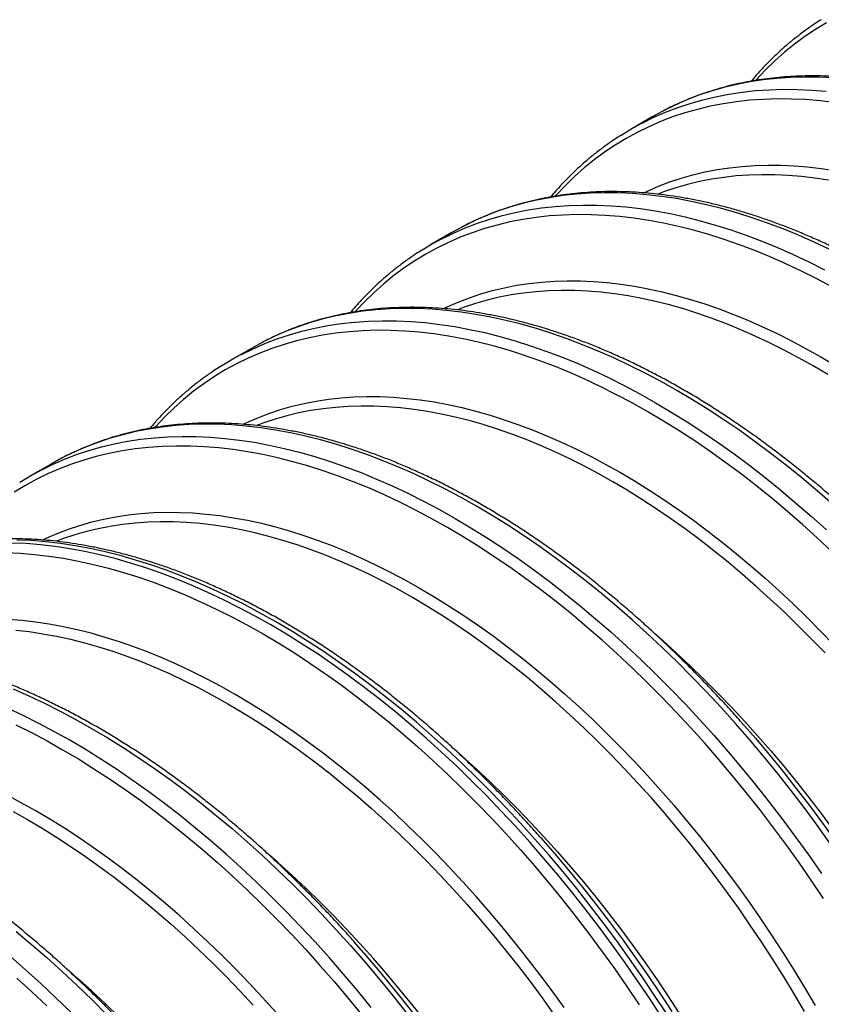
# Model space of a CAD drawing. Units: millimetres. Extents: x 0 to 420, y -6 to 302.
# Drawn here: x 319 to 334, y 112 to 130 of the extents above; entities that cross this region are included whole.
import ezdxf

# ---------------------------------------------------------------- set-up
doc = ezdxf.new("R2010")
doc.units = ezdxf.units.MM

msp = doc.modelspace()

# ---------------------------------------------------------------- linework, layer by layer
at = {"color": 7, "linetype": 'Continuous', "lineweight": 25}
for p, q in [((330.414, 128.306), (330.016, 128.076)), ((330.615, 128.416), (330.414, 128.306)), ((326.646, 126.13), (326.247, 125.9)), ((326.846, 126.24), (326.646, 126.13)), ((323.077, 124.064), (322.877, 123.954)), ((322.877, 123.954), (322.478, 123.724)), ((319.308, 121.889), (319.108, 121.779)), ((319.108, 121.779), (318.709, 121.548))]:
    msp.add_line(p, q, dxfattribs=at)
at = {"color": 8, "linetype": 'Continuous', "lineweight": 25, "flags": 128}
for points in [[(333.692, 130.075), (333.487, 129.951), (333.287, 129.816), (333.093, 129.673), (332.905, 129.52), (332.723, 129.359), (332.547, 129.188), (332.377, 129.009), (332.364, 128.994)], [(333.812, 129.041), (333.543, 129.053), (333.277, 129.055), (333.015, 129.047), (332.757, 129.029), (332.502, 129.001), (332.252, 128.963), (332.006, 128.915), (331.764, 128.857), (331.526, 128.79), (331.294, 128.712), (331.066, 128.625), (330.843, 128.528), (330.626, 128.422), (330.615, 128.416)], [(330.205, 128.18), (330.227, 128.191), (330.445, 128.298), (330.667, 128.395), (330.895, 128.482), (331.128, 128.56), (331.365, 128.627), (331.607, 128.685), (331.853, 128.733), (332.104, 128.771), (332.358, 128.799), (332.617, 128.817), (332.879, 128.825), (333.144, 128.823), (333.413, 128.81), (333.685, 128.788)], [(333.843, 128.576), (333.57, 128.608), (333.299, 128.63), (333.032, 128.642), (332.768, 128.644), (332.508, 128.636), (332.251, 128.618), (331.998, 128.591), (331.749, 128.553), (331.505, 128.505), (331.265, 128.448), (331.029, 128.381), (330.798, 128.304), (330.572, 128.217), (330.35, 128.121), (330.134, 128.015), (329.924, 127.9), (329.718, 127.775), (329.518, 127.641), (329.325, 127.497), (329.136, 127.345), (328.954, 127.183), (328.778, 127.012), (328.608, 126.833), (328.595, 126.818)], [(330.257, 126.878), (330.326, 126.911), (330.533, 127.001), (330.744, 127.082), (330.96, 127.154), (331.18, 127.216), (331.405, 127.27), (331.634, 127.314), (331.866, 127.35), (332.103, 127.376), (332.342, 127.392), (332.586, 127.4), (332.833, 127.398), (333.082, 127.386), (333.335, 127.366), (333.59, 127.336), (333.848, 127.297)], [(333.729, 127.117), (333.473, 127.156), (333.219, 127.186), (332.968, 127.206), (332.72, 127.217), (332.475, 127.219), (332.234, 127.212), (331.995, 127.195), (331.761, 127.169), (331.53, 127.134), (331.303, 127.09), (331.08, 127.037), (330.861, 126.975), (330.647, 126.903), (330.519, 126.856)], [(333.757, 125.81), (333.462, 125.949), (333.168, 126.079), (332.875, 126.199), (332.583, 126.309), (332.293, 126.41), (332.004, 126.502), (331.717, 126.583), (331.432, 126.655), (331.149, 126.717), (330.868, 126.769), (330.59, 126.811), (330.315, 126.843), (330.043, 126.865), (329.774, 126.877), (329.509, 126.879), (329.246, 126.871), (328.988, 126.853), (328.734, 126.825), (328.483, 126.787), (328.237, 126.74), (327.995, 126.682), (327.758, 126.614), (327.525, 126.537), (327.297, 126.449), (327.075, 126.352), (326.857, 126.246), (326.846, 126.24)], [(326.436, 126.004), (326.458, 126.016), (326.676, 126.122), (326.898, 126.219), (327.126, 126.306), (327.359, 126.384), (327.596, 126.452), (327.838, 126.509), (328.084, 126.557), (328.335, 126.595), (328.589, 126.623), (328.848, 126.641), (329.11, 126.649), (329.375, 126.647), (329.644, 126.635), (329.917, 126.613), (330.192, 126.581), (330.47, 126.539), (330.75, 126.487), (331.033, 126.425), (331.318, 126.353), (331.605, 126.271), (331.894, 126.18), (332.184, 126.079), (332.476, 125.969), (332.769, 125.848), (333.064, 125.719), (333.358, 125.58), (333.654, 125.432)], [(333.807, 125.103), (333.513, 125.259), (333.22, 125.406), (332.927, 125.544), (332.635, 125.673), (332.343, 125.793), (332.053, 125.902), (331.765, 126.003), (331.478, 126.093), (331.193, 126.174), (330.91, 126.246), (330.629, 126.307), (330.35, 126.359), (330.074, 126.4), (329.801, 126.432), (329.53, 126.454), (329.263, 126.466), (328.999, 126.468), (328.739, 126.46), (328.482, 126.443), (328.229, 126.415), (327.981, 126.377), (327.736, 126.33), (327.496, 126.272), (327.26, 126.205), (327.029, 126.128), (326.803, 126.042), (326.581, 125.945), (326.365, 125.839), (326.155, 125.724), (325.949, 125.599), (325.75, 125.465), (325.556, 125.321), (325.367, 125.169), (325.185, 125.007), (325.009, 124.837), (324.84, 124.657), (324.826, 124.642)], [(326.488, 124.702), (326.557, 124.735), (326.764, 124.825), (326.975, 124.906), (327.191, 124.978), (327.411, 125.041), (327.636, 125.094), (327.865, 125.139), (328.097, 125.174), (328.334, 125.2), (328.574, 125.216), (328.817, 125.224), (329.064, 125.222), (329.313, 125.211), (329.566, 125.19), (329.822, 125.16), (330.08, 125.121), (330.34, 125.073), (330.603, 125.016), (330.867, 124.949), (331.134, 124.873), (331.402, 124.789), (331.672, 124.695), (331.943, 124.592), (332.215, 124.481), (332.488, 124.36), (332.762, 124.231), (333.036, 124.094), (333.311, 123.947), (333.586, 123.793), (333.861, 123.63)], [(333.715, 123.461), (333.442, 123.623), (333.168, 123.776), (332.896, 123.921), (332.623, 124.058), (332.351, 124.186), (332.08, 124.305), (331.81, 124.416), (331.541, 124.518), (331.273, 124.611), (331.007, 124.695), (330.742, 124.77), (330.479, 124.837), (330.219, 124.894), (329.96, 124.942), (329.704, 124.98), (329.45, 125.01), (329.199, 125.03), (328.951, 125.041), (328.706, 125.043), (328.465, 125.036), (328.227, 125.019), (327.992, 124.994), (327.761, 124.959), (327.534, 124.915), (327.311, 124.861), (327.092, 124.799), (326.878, 124.728), (326.75, 124.68)], [(333.804, 121.027), (333.517, 121.277), (333.228, 121.519), (332.938, 121.753), (332.646, 121.98), (332.353, 122.198), (332.059, 122.408), (331.764, 122.609), (331.468, 122.802), (331.172, 122.987), (330.876, 123.162), (330.58, 123.329), (330.284, 123.486), (329.988, 123.634), (329.693, 123.773), (329.399, 123.903), (329.106, 124.023), (328.814, 124.134), (328.524, 124.235), (328.235, 124.326), (327.948, 124.407), (327.663, 124.479), (327.38, 124.541), (327.099, 124.593), (326.822, 124.635), (326.546, 124.667), (326.274, 124.689), (326.005, 124.701), (325.74, 124.703), (325.478, 124.695), (325.219, 124.677), (324.965, 124.65), (324.714, 124.612), (324.468, 124.564), (324.226, 124.506), (323.989, 124.438), (323.756, 124.361), (323.528, 124.274), (323.306, 124.177), (323.088, 124.07), (323.077, 124.064)], [(322.668, 123.829), (322.689, 123.84), (322.907, 123.947), (323.13, 124.043), (323.357, 124.131), (323.59, 124.208), (323.827, 124.276), (324.069, 124.334), (324.315, 124.381), (324.566, 124.419), (324.82, 124.447), (325.079, 124.465), (325.341, 124.473), (325.607, 124.471), (325.876, 124.459), (326.148, 124.437), (326.423, 124.405), (326.701, 124.363), (326.981, 124.311), (327.264, 124.249), (327.549, 124.177), (327.836, 124.096), (328.125, 124.004), (328.416, 123.903), (328.707, 123.793), (329.001, 123.673), (329.295, 123.543), (329.59, 123.404), (329.885, 123.256), (330.181, 123.098), (330.477, 122.932), (330.773, 122.757), (331.069, 122.572), (331.365, 122.379), (331.66, 122.178), (331.954, 121.968), (332.247, 121.749), (332.539, 121.523), (332.83, 121.289), (333.118, 121.046), (333.405, 120.796), (333.691, 120.539)], [(333.806, 120.122), (333.525, 120.385), (333.241, 120.64), (332.956, 120.889), (332.669, 121.129), (332.381, 121.362), (332.091, 121.587), (331.8, 121.804), (331.507, 122.012), (331.214, 122.213), (330.921, 122.404), (330.627, 122.587), (330.333, 122.762), (330.038, 122.927), (329.744, 123.083), (329.451, 123.231), (329.158, 123.369), (328.866, 123.497), (328.575, 123.617), (328.285, 123.727), (327.996, 123.827), (327.709, 123.918), (327.424, 123.999), (327.141, 124.07), (326.86, 124.131), (326.581, 124.183), (326.305, 124.225), (326.032, 124.257), (325.761, 124.279), (325.494, 124.291), (325.23, 124.293), (324.97, 124.285), (324.713, 124.267), (324.46, 124.239), (324.212, 124.202), (323.967, 124.154), (323.727, 124.097), (323.491, 124.029), (323.26, 123.952), (323.034, 123.866), (322.813, 123.769), (322.597, 123.664), (322.386, 123.548), (322.18, 123.423), (321.981, 123.289), (321.787, 123.146), (321.599, 122.993), (321.416, 122.831), (321.24, 122.661), (321.071, 122.481), (321.057, 122.466)], [(322.719, 122.527), (322.788, 122.559), (322.995, 122.649), (323.206, 122.73), (323.422, 122.802), (323.643, 122.865), (323.867, 122.919), (324.096, 122.963), (324.328, 122.998), (324.565, 123.024), (324.805, 123.041), (325.048, 123.048), (325.295, 123.046), (325.545, 123.035), (325.797, 123.014), (326.053, 122.985), (326.311, 122.946), (326.571, 122.897), (326.834, 122.84), (327.098, 122.773), (327.365, 122.698), (327.633, 122.613), (327.903, 122.519), (328.174, 122.416), (328.446, 122.305), (328.719, 122.185), (328.993, 122.056), (329.267, 121.918), (329.542, 121.772), (329.817, 121.617), (330.092, 121.454), (330.367, 121.283), (330.641, 121.104), (330.915, 120.917), (331.188, 120.722), (331.461, 120.519), (331.732, 120.309), (332.001, 120.091), (332.27, 119.866), (332.536, 119.634), (332.801, 119.395), (333.063, 119.149), (333.324, 118.897), (333.582, 118.638), (333.837, 118.373)], [(333.664, 118.226), (333.41, 118.489), (333.154, 118.746), (332.896, 118.997), (332.635, 119.241), (332.372, 119.478), (332.107, 119.708), (331.841, 119.932), (331.573, 120.148), (331.304, 120.357), (331.034, 120.558), (330.763, 120.751), (330.491, 120.937), (330.218, 121.115), (329.946, 121.285), (329.673, 121.447), (329.4, 121.6), (329.127, 121.745), (328.854, 121.882), (328.582, 122.01), (328.311, 122.13), (328.041, 122.24), (327.772, 122.342), (327.504, 122.435), (327.238, 122.52), (326.973, 122.595), (326.71, 122.661), (326.45, 122.718), (326.191, 122.766), (325.935, 122.805), (325.681, 122.834), (325.43, 122.855), (325.182, 122.866), (324.938, 122.868), (324.696, 122.86), (324.458, 122.844), (324.223, 122.818), (323.992, 122.783), (323.765, 122.739), (323.542, 122.686), (323.323, 122.623), (323.109, 122.552), (322.981, 122.504)], [(333.757, 114.652), (333.515, 114.989), (333.269, 115.322), (333.019, 115.649), (332.764, 115.97), (332.506, 116.287), (332.243, 116.597), (331.978, 116.902), (331.709, 117.2), (331.437, 117.493), (331.162, 117.778), (330.884, 118.057), (330.603, 118.329), (330.32, 118.593), (330.035, 118.851), (329.748, 119.101), (329.459, 119.343), (329.169, 119.577), (328.877, 119.804), (328.584, 120.022), (328.29, 120.232), (327.995, 120.434), (327.699, 120.627), (327.403, 120.811), (327.107, 120.986), (326.811, 121.153), (326.515, 121.31), (326.219, 121.459), (325.925, 121.598), (325.63, 121.727), (325.337, 121.847), (325.045, 121.958), (324.755, 122.059), (324.466, 122.15), (324.179, 122.232), (323.894, 122.303), (323.611, 122.365), (323.331, 122.417), (323.053, 122.459), (322.778, 122.491), (322.505, 122.513), (322.236, 122.526), (321.971, 122.528), (321.709, 122.52), (321.45, 122.502), (321.196, 122.474), (320.945, 122.436), (320.699, 122.388), (320.457, 122.33), (320.22, 122.263), (319.987, 122.185), (319.759, 122.098), (319.537, 122.001), (319.319, 121.894), (319.308, 121.889)], [(318.899, 121.653), (318.921, 121.664), (319.138, 121.771), (319.361, 121.868), (319.588, 121.955), (319.821, 122.032), (320.058, 122.1), (320.3, 122.158), (320.546, 122.206), (320.797, 122.244), (321.052, 122.272), (321.31, 122.289), (321.572, 122.297), (321.838, 122.295), (322.107, 122.283), (322.379, 122.261), (322.654, 122.229), (322.932, 122.187), (323.212, 122.135), (323.495, 122.073), (323.78, 122.001), (324.067, 121.92), (324.356, 121.829), (324.647, 121.728), (324.939, 121.617), (325.232, 121.497), (325.526, 121.367), (325.821, 121.228), (326.116, 121.08), (326.412, 120.923), (326.708, 120.756), (327.005, 120.581), (327.3, 120.397), (327.596, 120.204), (327.891, 120.002), (328.185, 119.792), (328.478, 119.574), (328.77, 119.347), (329.061, 119.113), (329.35, 118.871), (329.637, 118.621), (329.922, 118.363), (330.205, 118.099), (330.485, 117.827), (330.763, 117.548), (331.038, 117.262), (331.31, 116.97), (331.579, 116.672), (331.845, 116.367), (332.107, 116.057), (332.365, 115.74), (332.62, 115.418), (332.87, 115.091), (333.117, 114.759), (333.358, 114.422), (333.596, 114.08)], [(333.636, 113.611), (333.405, 113.955), (333.17, 114.294), (332.929, 114.629), (332.685, 114.959), (332.436, 115.284), (332.183, 115.603), (331.926, 115.918), (331.666, 116.226), (331.402, 116.529), (331.135, 116.825), (330.865, 117.115), (330.591, 117.399), (330.315, 117.676), (330.037, 117.946), (329.756, 118.209), (329.472, 118.465), (329.187, 118.713), (328.9, 118.953), (328.612, 119.186), (328.322, 119.411), (328.031, 119.628), (327.738, 119.837), (327.445, 120.037), (327.152, 120.229), (326.858, 120.412), (326.564, 120.586), (326.27, 120.751), (325.976, 120.908), (325.682, 121.055), (325.389, 121.193), (325.097, 121.322), (324.806, 121.441), (324.516, 121.551), (324.227, 121.651), (323.94, 121.742), (323.655, 121.823), (323.372, 121.894), (323.091, 121.956), (322.812, 122.007), (322.536, 122.049), (322.263, 122.081), (321.993, 122.103), (321.725, 122.115), (321.462, 122.117), (321.201, 122.109), (320.944, 122.091), (320.692, 122.063), (320.443, 122.026), (320.198, 121.978), (319.958, 121.921), (319.722, 121.854), (319.491, 121.777), (319.265, 121.69), (319.044, 121.594), (318.828, 121.488), (318.617, 121.372), (318.412, 121.248)], [(318.95, 120.351), (319.019, 120.383), (319.226, 120.473), (319.437, 120.554), (319.653, 120.626), (319.874, 120.689), (320.098, 120.743), (320.327, 120.787), (320.56, 120.822), (320.796, 120.848), (321.036, 120.865), (321.279, 120.872), (321.526, 120.87), (321.776, 120.859), (322.028, 120.839), (322.284, 120.809), (322.542, 120.77), (322.802, 120.722), (323.065, 120.664), (323.33, 120.598), (323.596, 120.522), (323.864, 120.437), (324.134, 120.343), (324.405, 120.241), (324.677, 120.129), (324.95, 120.009), (325.224, 119.88), (325.499, 119.742), (325.773, 119.596), (326.048, 119.441), (326.323, 119.278), (326.598, 119.107), (326.873, 118.928), (327.146, 118.741), (327.42, 118.546), (327.692, 118.343), (327.963, 118.133), (328.233, 117.915), (328.501, 117.69), (328.767, 117.458), (329.032, 117.219), (329.295, 116.974), (329.555, 116.721), (329.813, 116.462), (330.068, 116.197), (330.321, 115.926), (330.571, 115.649), (330.818, 115.366), (331.061, 115.078), (331.301, 114.784), (331.537, 114.485), (331.77, 114.181), (331.998, 113.873), (332.223, 113.56), (332.443, 113.243), (332.659, 112.922), (332.871, 112.596), (333.078, 112.268), (333.28, 111.935), (333.477, 111.6)], [(333.279, 111.486), (333.083, 111.819), (332.883, 112.149), (332.677, 112.475), (332.467, 112.798), (332.253, 113.117), (332.034, 113.432), (331.811, 113.743), (331.584, 114.049), (331.353, 114.35), (331.119, 114.647), (330.88, 114.939), (330.639, 115.225), (330.394, 115.506), (330.146, 115.781), (329.895, 116.05), (329.641, 116.313), (329.385, 116.57), (329.127, 116.821), (328.866, 117.065), (328.603, 117.302), (328.339, 117.533), (328.072, 117.756), (327.804, 117.972), (327.535, 118.181), (327.265, 118.382), (326.994, 118.576), (326.722, 118.762), (326.45, 118.939), (326.177, 119.109), (325.904, 119.271), (325.631, 119.425), (325.358, 119.57), (325.085, 119.706), (324.814, 119.834), (324.542, 119.954), (324.272, 120.065), (324.003, 120.167), (323.735, 120.26), (323.469, 120.344), (323.204, 120.419), (322.942, 120.485), (322.681, 120.542), (322.422, 120.59), (322.166, 120.629), (321.912, 120.658), (321.662, 120.679), (321.414, 120.69), (321.169, 120.692), (320.927, 120.685), (320.689, 120.668), (320.454, 120.642), (320.223, 120.607), (319.996, 120.563), (319.773, 120.51), (319.554, 120.448), (319.34, 120.376), (319.212, 120.329)], [(330.686, 111.439), (330.458, 111.789), (330.226, 112.135), (329.988, 112.477), (329.746, 112.814), (329.5, 113.146), (329.25, 113.473), (328.995, 113.795), (328.737, 114.111), (328.475, 114.422), (328.209, 114.726), (327.94, 115.025), (327.668, 115.317), (327.393, 115.602), (327.115, 115.881), (326.834, 116.153), (326.552, 116.418), (326.266, 116.675), (325.979, 116.925), (325.691, 117.167), (325.4, 117.402), (325.108, 117.628), (324.815, 117.846), (324.521, 118.056), (324.226, 118.258), (323.93, 118.451), (323.634, 118.635), (323.338, 118.811), (323.042, 118.977), (322.746, 119.135), (322.451, 119.283), (322.156, 119.422), (321.862, 119.551), (321.568, 119.672), (321.277, 119.782), (320.986, 119.883), (320.697, 119.974), (320.41, 120.056), (320.125, 120.128), (319.842, 120.19), (319.562, 120.242), (319.284, 120.284), (319.009, 120.316), (318.737, 120.338), (318.468, 120.35)], [(330.589, 111.383), (330.361, 111.733), (330.128, 112.079), (329.891, 112.42), (329.649, 112.757), (329.403, 113.09), (329.152, 113.417), (328.898, 113.739), (328.639, 114.055), (328.377, 114.365), (328.112, 114.67), (327.843, 114.969), (327.57, 115.261), (327.295, 115.546), (327.018, 115.825), (326.737, 116.097), (326.454, 116.362), (326.169, 116.619), (325.882, 116.869), (325.593, 117.111), (325.303, 117.346), (325.011, 117.572), (324.718, 117.79), (324.424, 118), (324.129, 118.202), (323.833, 118.395), (323.537, 118.579), (323.241, 118.755), (322.945, 118.921), (322.649, 119.078), (322.353, 119.227), (322.058, 119.366), (321.764, 119.495), (321.471, 119.615), (321.179, 119.726), (320.889, 119.827), (320.6, 119.918), (320.313, 120), (320.028, 120.071), (319.745, 120.133), (319.464, 120.185), (319.186, 120.227), (318.911, 120.259), (318.639, 120.282), (318.37, 120.294)], [(318.258, 120.113), (318.525, 120.101), (318.795, 120.079), (319.069, 120.047), (319.345, 120.006), (319.623, 119.954), (319.904, 119.892), (320.188, 119.821), (320.473, 119.74), (320.76, 119.65), (321.048, 119.549), (321.338, 119.439), (321.629, 119.32), (321.922, 119.191), (322.214, 119.053), (322.508, 118.906), (322.802, 118.75), (323.096, 118.584), (323.39, 118.41), (323.684, 118.227), (323.978, 118.035), (324.271, 117.835), (324.563, 117.626), (324.854, 117.41), (325.144, 117.185), (325.433, 116.952), (325.72, 116.711), (326.005, 116.463), (326.288, 116.207), (326.569, 115.944), (326.848, 115.674), (327.124, 115.397), (327.397, 115.114), (327.667, 114.823), (327.935, 114.527), (328.198, 114.224), (328.459, 113.916), (328.716, 113.602), (328.968, 113.282), (329.217, 112.957), (329.462, 112.627), (329.702, 112.292), (329.938, 111.953), (330.169, 111.609)], [(328.756, 111.558), (328.531, 111.871), (328.302, 112.18), (328.07, 112.483), (327.833, 112.782), (327.593, 113.076), (327.35, 113.364), (327.103, 113.647), (326.854, 113.924), (326.601, 114.195), (326.346, 114.461), (326.088, 114.719), (325.827, 114.972), (325.565, 115.218), (325.3, 115.457), (325.033, 115.689), (324.765, 115.914), (324.495, 116.131), (324.224, 116.342), (323.952, 116.544), (323.679, 116.739), (323.405, 116.926), (323.131, 117.106), (322.856, 117.277), (322.581, 117.44), (322.306, 117.594), (322.031, 117.74), (321.757, 117.878), (321.483, 118.007), (321.21, 118.127), (320.938, 118.239), (320.667, 118.342), (320.397, 118.435), (320.129, 118.52), (319.862, 118.596), (319.597, 118.662), (319.335, 118.72), (319.074, 118.768), (318.816, 118.807), (318.561, 118.837), (318.308, 118.857)], [(318.445, 118.657), (318.699, 118.627), (318.955, 118.588), (319.213, 118.54), (319.474, 118.483), (319.737, 118.417), (320.001, 118.342), (320.268, 118.258), (320.536, 118.165), (320.805, 118.063), (321.075, 117.952), (321.346, 117.833), (321.618, 117.705), (321.89, 117.568), (322.163, 117.423), (322.436, 117.269), (322.709, 117.108), (322.982, 116.938), (323.255, 116.76), (323.526, 116.574), (323.798, 116.38), (324.068, 116.179), (324.337, 115.97), (324.605, 115.754), (324.871, 115.531), (325.136, 115.301), (325.399, 115.063), (325.659, 114.819), (325.918, 114.569), (326.174, 114.312), (326.428, 114.048), (326.678, 113.779), (326.926, 113.504), (327.171, 113.223), (327.413, 112.937), (327.651, 112.645), (327.886, 112.349), (328.117, 112.047), (328.344, 111.741), (328.567, 111.43)], [(330.456, 118.598), (330.611, 118.462), (330.874, 118.224), (331.135, 117.98), (331.393, 117.73), (331.65, 117.473), (331.903, 117.209), (332.154, 116.94), (332.402, 116.665), (332.647, 116.384), (332.888, 116.098), (333.127, 115.806), (333.361, 115.51), (333.592, 115.208), (333.819, 114.902)], [(318.394, 117.55), (318.688, 117.42), (318.983, 117.281), (319.279, 117.133), (319.575, 116.975), (319.871, 116.809), (320.167, 116.634), (320.463, 116.449), (320.758, 116.256), (321.053, 116.055), (321.348, 115.845), (321.641, 115.626), (321.933, 115.4), (322.223, 115.166), (322.512, 114.923), (322.799, 114.673), (323.084, 114.416), (323.367, 114.151), (323.647, 113.879), (323.925, 113.601), (324.2, 113.315), (324.473, 113.023), (324.741, 112.725), (325.007, 112.42), (325.269, 112.109), (325.528, 111.793), (325.782, 111.471)], [(325.129, 111.563), (324.87, 111.879), (324.608, 112.19), (324.343, 112.494), (324.074, 112.793), (323.802, 113.085), (323.526, 113.37), (323.249, 113.649), (322.968, 113.921), (322.685, 114.186), (322.4, 114.443), (322.113, 114.693), (321.824, 114.935), (321.534, 115.17), (321.242, 115.396), (320.949, 115.615), (320.655, 115.825), (320.36, 116.026), (320.064, 116.219), (319.768, 116.403), (319.472, 116.579), (319.176, 116.745), (318.88, 116.903), (318.584, 117.051), (318.289, 117.19)], [(318.446, 116.878), (318.739, 116.73), (319.033, 116.574), (319.327, 116.408), (319.622, 116.234), (319.916, 116.051), (320.209, 115.859), (320.502, 115.659), (320.794, 115.451), (321.085, 115.234), (321.375, 115.009), (321.664, 114.776), (321.951, 114.535), (322.236, 114.287), (322.519, 114.031), (322.8, 113.768), (323.079, 113.498), (323.355, 113.221), (323.628, 112.938), (323.899, 112.648), (324.166, 112.351), (324.43, 112.049), (324.69, 111.74), (324.947, 111.426)], [(326.687, 116.422), (326.842, 116.286), (327.105, 116.049), (327.366, 115.804), (327.624, 115.554), (327.881, 115.297), (328.134, 115.034), (328.385, 114.764), (328.633, 114.489), (328.878, 114.208), (329.12, 113.922), (329.358, 113.63), (329.592, 113.334), (329.823, 113.032), (330.05, 112.726), (330.273, 112.415), (330.492, 112.1), (330.707, 111.781), (330.917, 111.459)], [(323.335, 111.471), (323.085, 111.749), (322.832, 112.02), (322.577, 112.285), (322.319, 112.544), (322.058, 112.796), (321.796, 113.042), (321.531, 113.281), (321.264, 113.513), (320.996, 113.738), (320.726, 113.956), (320.455, 114.166), (320.183, 114.369), (319.91, 114.564), (319.636, 114.751), (319.362, 114.93), (319.087, 115.101), (318.812, 115.264), (318.537, 115.418), (318.262, 115.565)], [(318.394, 115.247), (318.667, 115.094), (318.94, 114.932), (319.213, 114.762), (319.486, 114.584), (319.758, 114.398), (320.029, 114.205), (320.299, 114.003), (320.568, 113.795), (320.836, 113.579), (321.102, 113.355), (321.367, 113.125), (321.63, 112.888), (321.89, 112.644), (322.149, 112.393), (322.405, 112.136), (322.659, 111.873), (322.91, 111.603)], [(326.125, 111.332), (325.89, 111.629), (325.652, 111.92), (325.41, 112.207), (325.166, 112.487), (324.918, 112.763), (324.667, 113.032), (324.413, 113.295), (324.157, 113.552), (323.898, 113.803), (323.638, 114.047), (323.375, 114.284), (323.217, 114.422)], [(318.454, 112.99), (318.743, 112.748), (319.03, 112.498), (319.315, 112.24), (319.598, 111.976), (319.879, 111.704), (320.156, 111.425)], [(319.48, 111.474), (319.199, 111.745), (318.916, 112.01), (318.631, 112.267), (318.344, 112.517)], [(320.388, 111.376), (320.13, 111.627), (319.869, 111.871), (319.606, 112.108), (319.448, 112.247)], [(318.467, 112.111), (318.75, 111.856), (319.031, 111.593)]]:
    msp.add_lwpolyline(points, dxfattribs=at)
at = {"color": 7, "linetype": 'Continuous', "lineweight": 25, "flags": 128}
for points in [[(329.828, 127.962), (330.015, 128.075), (330.205, 128.18)], [(326.059, 125.786), (326.246, 125.899), (326.436, 126.004)], [(322.29, 123.611), (322.477, 123.724), (322.668, 123.829)], [(318.521, 121.435), (318.708, 121.548), (318.899, 121.653)], [(332.078, 116.939), (332.09, 116.926), (332.354, 116.623), (332.614, 116.315), (332.871, 116.001), (333.124, 115.681), (333.373, 115.356), (333.617, 115.026), (333.858, 114.691), (334.093, 114.352), (334.324, 114.008), (334.551, 113.66), (334.772, 113.309), (334.988, 112.953), (335.199, 112.594), (335.404, 112.233), (335.604, 111.868), (335.798, 111.5)], [(328.309, 114.764), (328.321, 114.75), (328.585, 114.448), (328.846, 114.139), (329.102, 113.825), (329.355, 113.505), (329.604, 113.18), (329.849, 112.85), (330.089, 112.515), (330.325, 112.176), (330.556, 111.832), (330.782, 111.484)]]:
    msp.add_lwpolyline(points, dxfattribs=at)
at = {"color": 7, "linetype": 'Continuous', "lineweight": 25}
msp.add_arc((304.707, 94.994), 26.853, 17.7915, 41.5466, dxfattribs=at)
for points, knots in [([(333.592, 130.133), (333.554, 130.11), (333.458, 130.049), (333.308, 129.944), (333.141, 129.818), (332.978, 129.686), (332.819, 129.547), (332.665, 129.401), (332.515, 129.249), (332.385, 129.108), (332.306, 129.015), (332.274, 128.977)], [0, 0, 0, 0, 0.0759347, 0.1960001, 0.3160903, 0.4362216, 0.5564094, 0.6766679, 0.7970093, 0.917444, 1, 1, 1, 1]), ([(343.383, 123.468), (343.308, 123.552), (343.157, 123.721), (342.927, 123.969), (342.694, 124.213), (342.459, 124.453), (342.222, 124.688), (341.983, 124.918), (341.742, 125.143), (341.5, 125.362), (341.256, 125.576), (341.01, 125.785), (340.764, 125.988), (340.516, 126.185), (340.267, 126.376), (340.017, 126.562), (339.766, 126.742), (339.514, 126.915), (339.262, 127.083), (339.01, 127.244), (338.757, 127.399), (338.503, 127.547), (338.25, 127.689), (337.997, 127.825), (337.744, 127.954), (337.491, 128.076), (337.238, 128.191), (336.986, 128.3), (336.735, 128.402), (336.485, 128.496), (336.235, 128.584), (335.986, 128.665), (335.739, 128.739), (335.492, 128.805), (335.248, 128.864), (335.004, 128.917), (334.763, 128.961), (334.523, 128.999), (334.285, 129.029), (334.049, 129.052), (333.815, 129.068), (333.584, 129.077), (333.354, 129.078), (333.128, 129.072), (332.904, 129.058), (332.683, 129.037), (332.465, 129.009), (332.25, 128.974), (332.037, 128.932), (331.829, 128.882), (331.623, 128.825), (331.421, 128.761), (331.222, 128.69), (331.027, 128.612), (330.836, 128.527), (330.701, 128.462), (330.631, 128.424), (330.621, 128.419)], [0, 0, 0, 0, 0.018289, 0.0368, 0.055313, 0.073827, 0.092343, 0.11086, 0.129379, 0.1479, 0.166422, 0.184946, 0.203472, 0.222, 0.240529, 0.25906, 0.277593, 0.296128, 0.314664, 0.333202, 0.351742, 0.370282, 0.388824, 0.407367, 0.42591, 0.444453, 0.462996, 0.481539, 0.50008, 0.51862, 0.537157, 0.555691, 0.57422, 0.592745, 0.611265, 0.629777, 0.648282, 0.666777, 0.685263, 0.703737, 0.722198, 0.740646, 0.759079, 0.777497, 0.795898, 0.814282, 0.832648, 0.850997, 0.869328, 0.887642, 0.90594, 0.924222, 0.94249, 0.960746, 0.978991, 0.997228, 1, 1, 1, 1]), ([(329.823, 127.958), (329.786, 127.934), (329.69, 127.874), (329.54, 127.768), (329.372, 127.643), (329.209, 127.51), (329.05, 127.371), (328.896, 127.225), (328.746, 127.073), (328.616, 126.932), (328.537, 126.839), (328.506, 126.801)], [0, 0, 0, 0, 0.075935, 0.196, 0.31609, 0.436222, 0.556409, 0.676668, 0.797009, 0.917444, 1, 1, 1, 1]), ([(339.615, 121.292), (339.539, 121.376), (339.388, 121.545), (339.158, 121.793), (338.926, 122.038), (338.69, 122.277), (338.453, 122.512), (338.214, 122.742), (337.973, 122.967), (337.731, 123.186), (337.487, 123.4), (337.242, 123.609), (336.995, 123.812), (336.747, 124.009), (336.498, 124.201), (336.248, 124.386), (335.997, 124.566), (335.745, 124.74), (335.493, 124.907), (335.241, 125.068), (334.988, 125.223), (334.735, 125.372), (334.481, 125.514), (334.228, 125.649), (333.975, 125.778), (333.722, 125.9), (333.469, 126.016), (333.218, 126.124), (332.966, 126.226), (332.716, 126.321), (332.466, 126.408), (332.217, 126.489), (331.97, 126.563), (331.724, 126.629), (331.479, 126.689), (331.235, 126.741), (330.994, 126.786), (330.754, 126.823), (330.516, 126.854), (330.28, 126.877), (330.046, 126.893), (329.815, 126.901), (329.586, 126.902), (329.359, 126.896), (329.135, 126.882), (328.914, 126.862), (328.696, 126.834), (328.481, 126.798), (328.269, 126.756), (328.06, 126.706), (327.854, 126.649), (327.652, 126.585), (327.454, 126.514), (327.258, 126.436), (327.067, 126.351), (326.932, 126.286), (326.862, 126.248), (326.852, 126.243)], [0, 0, 0, 0, 0.018289, 0.0368, 0.055313, 0.073827, 0.092343, 0.11086, 0.129379, 0.1479, 0.166422, 0.184946, 0.203472, 0.222, 0.240529, 0.25906, 0.277593, 0.296128, 0.314664, 0.333202, 0.351742, 0.370282, 0.388824, 0.407367, 0.42591, 0.444453, 0.462996, 0.481539, 0.50008, 0.51862, 0.537157, 0.555691, 0.57422, 0.592745, 0.611265, 0.629777, 0.648282, 0.666777, 0.685263, 0.703737, 0.722198, 0.740646, 0.759079, 0.777497, 0.795898, 0.814282, 0.832648, 0.850997, 0.869328, 0.887642, 0.90594, 0.924222, 0.94249, 0.960746, 0.978991, 0.997228, 1, 1, 1, 1]), ([(326.054, 125.782), (326.017, 125.759), (325.921, 125.698), (325.771, 125.593), (325.603, 125.467), (325.44, 125.334), (325.281, 125.195), (325.127, 125.05), (324.977, 124.897), (324.847, 124.756), (324.769, 124.663), (324.737, 124.625)], [0, 0, 0, 0, 0.075935, 0.196, 0.31609, 0.436222, 0.556409, 0.676668, 0.797009, 0.917444, 1, 1, 1, 1]), ([(335.846, 119.117), (335.771, 119.201), (335.62, 119.369), (335.39, 119.617), (335.157, 119.862), (334.922, 120.102), (334.684, 120.337), (334.445, 120.566), (334.205, 120.791), (333.962, 121.01), (333.718, 121.225), (333.473, 121.433), (333.226, 121.636), (332.978, 121.833), (332.729, 122.025), (332.479, 122.211), (332.228, 122.39), (331.977, 122.564), (331.724, 122.731), (331.472, 122.893), (331.219, 123.047), (330.966, 123.196), (330.712, 123.338), (330.459, 123.474), (330.206, 123.602), (329.953, 123.725), (329.701, 123.84), (329.449, 123.949), (329.197, 124.05), (328.947, 124.145), (328.697, 124.233), (328.448, 124.313), (328.201, 124.387), (327.955, 124.454), (327.71, 124.513), (327.467, 124.565), (327.225, 124.61), (326.985, 124.648), (326.747, 124.678), (326.511, 124.701), (326.277, 124.717), (326.046, 124.725), (325.817, 124.726), (325.59, 124.72), (325.366, 124.707), (325.145, 124.686), (324.927, 124.658), (324.712, 124.623), (324.5, 124.58), (324.291, 124.53), (324.085, 124.474), (323.883, 124.41), (323.685, 124.339), (323.49, 124.261), (323.299, 124.175), (323.163, 124.11), (323.093, 124.072), (323.084, 124.067)], [0, 0, 0, 0, 0.018289, 0.0368, 0.055313, 0.073827, 0.092343, 0.11086, 0.129379, 0.1479, 0.166422, 0.184946, 0.203472, 0.222, 0.240529, 0.25906, 0.277593, 0.296128, 0.314664, 0.333202, 0.351742, 0.370282, 0.388824, 0.407367, 0.42591, 0.444453, 0.462996, 0.481539, 0.50008, 0.51862, 0.537157, 0.555691, 0.57422, 0.592745, 0.611265, 0.629777, 0.648282, 0.666777, 0.685263, 0.703737, 0.722198, 0.740646, 0.759079, 0.777497, 0.795898, 0.814282, 0.832648, 0.850997, 0.869328, 0.887642, 0.90594, 0.924222, 0.94249, 0.960746, 0.978991, 0.997228, 1, 1, 1, 1]), ([(322.285, 123.606), (322.248, 123.583), (322.152, 123.522), (322.002, 123.417), (321.834, 123.291), (321.671, 123.159), (321.513, 123.02), (321.358, 122.874), (321.209, 122.722), (321.078, 122.581), (321, 122.487), (320.968, 122.45)], [0, 0, 0, 0, 0.0759347, 0.1960001, 0.3160903, 0.4362216, 0.5564094, 0.6766679, 0.7970093, 0.917444, 1, 1, 1, 1]), ([(332.077, 116.941), (332.002, 117.025), (331.851, 117.194), (331.621, 117.442), (331.388, 117.686), (331.153, 117.926), (330.916, 118.161), (330.676, 118.391), (330.436, 118.615), (330.193, 118.835), (329.949, 119.049), (329.704, 119.257), (329.457, 119.46), (329.209, 119.658), (328.96, 119.849), (328.71, 120.035), (328.459, 120.215), (328.208, 120.388), (327.956, 120.556), (327.703, 120.717), (327.45, 120.872), (327.197, 121.02), (326.943, 121.162), (326.69, 121.298), (326.437, 121.427), (326.184, 121.549), (325.932, 121.664), (325.68, 121.773), (325.428, 121.875), (325.178, 121.969), (324.928, 122.057), (324.68, 122.138), (324.432, 122.211), (324.186, 122.278), (323.941, 122.337), (323.698, 122.389), (323.456, 122.434), (323.216, 122.472), (322.978, 122.502), (322.742, 122.525), (322.508, 122.541), (322.277, 122.549), (322.048, 122.551), (321.821, 122.544), (321.597, 122.531), (321.376, 122.51), (321.158, 122.482), (320.943, 122.447), (320.731, 122.404), (320.522, 122.355), (320.316, 122.298), (320.114, 122.234), (319.916, 122.163), (319.721, 122.085), (319.53, 121.999), (319.394, 121.935), (319.324, 121.897), (319.315, 121.892)], [0, 0, 0, 0, 0.018289, 0.0368, 0.055313, 0.073827, 0.092343, 0.11086, 0.129379, 0.1479, 0.166422, 0.184946, 0.203472, 0.222, 0.240529, 0.25906, 0.277593, 0.296128, 0.314664, 0.333202, 0.351742, 0.370282, 0.388824, 0.407367, 0.42591, 0.444453, 0.462996, 0.481539, 0.50008, 0.51862, 0.537157, 0.555691, 0.57422, 0.592745, 0.611265, 0.629777, 0.648282, 0.666777, 0.685263, 0.703737, 0.722198, 0.740646, 0.759079, 0.777497, 0.795898, 0.814282, 0.832648, 0.850997, 0.869328, 0.887642, 0.90594, 0.924222, 0.94249, 0.960746, 0.978991, 0.997228, 1, 1, 1, 1]), ([(328.308, 114.765), (328.233, 114.849), (328.082, 115.018), (327.852, 115.266), (327.619, 115.511), (327.384, 115.75), (327.147, 115.985), (326.908, 116.215), (326.667, 116.44), (326.424, 116.659), (326.18, 116.873), (325.935, 117.082), (325.688, 117.285), (325.44, 117.482), (325.191, 117.673), (324.941, 117.859), (324.69, 118.039), (324.439, 118.212), (324.187, 118.38), (323.934, 118.541), (323.681, 118.696), (323.428, 118.845), (323.175, 118.987), (322.921, 119.122), (322.668, 119.251), (322.415, 119.373), (322.163, 119.488), (321.911, 119.597), (321.66, 119.699), (321.409, 119.794), (321.159, 119.881), (320.911, 119.962), (320.663, 120.036), (320.417, 120.102), (320.172, 120.161), (319.929, 120.214), (319.687, 120.259), (319.447, 120.296), (319.209, 120.327), (318.973, 120.35), (318.74, 120.365), (318.508, 120.374), (318.279, 120.375), (318.052, 120.369), (317.829, 120.355), (317.607, 120.334), (317.389, 120.306), (317.174, 120.271), (316.962, 120.229), (316.753, 120.179), (316.548, 120.122), (316.345, 120.058), (316.147, 119.987), (315.952, 119.909), (315.761, 119.824), (315.626, 119.759), (315.555, 119.721), (315.546, 119.716)], [0, 0, 0, 0, 0.018289, 0.0368, 0.055313, 0.073827, 0.092343, 0.11086, 0.129379, 0.1479, 0.166422, 0.184946, 0.203472, 0.222, 0.240529, 0.25906, 0.277593, 0.296128, 0.314664, 0.333202, 0.351742, 0.370282, 0.388824, 0.407367, 0.42591, 0.444453, 0.462996, 0.481539, 0.50008, 0.51862, 0.537157, 0.555691, 0.57422, 0.592745, 0.611265, 0.629777, 0.648282, 0.666777, 0.685263, 0.703737, 0.722198, 0.740646, 0.759079, 0.777497, 0.795898, 0.814282, 0.832648, 0.850997, 0.869328, 0.887642, 0.90594, 0.924222, 0.94249, 0.960746, 0.978991, 0.997228, 1, 1, 1, 1]), ([(324.803, 112.805), (324.74, 112.875), (324.602, 113.03), (324.384, 113.264), (324.151, 113.509), (323.916, 113.749), (323.679, 113.983), (323.44, 114.213), (323.199, 114.438), (322.957, 114.657), (322.713, 114.871), (322.467, 115.08), (322.221, 115.283), (321.973, 115.48), (321.724, 115.672), (321.474, 115.857), (321.223, 116.037), (320.971, 116.211), (320.719, 116.378), (320.467, 116.539), (320.214, 116.694), (319.96, 116.843), (319.707, 116.985), (319.454, 117.12), (319.201, 117.249), (318.948, 117.371), (318.695, 117.487), (318.443, 117.595), (318.192, 117.697), (317.942, 117.792), (317.692, 117.88), (317.443, 117.96), (317.196, 118.034), (316.949, 118.1), (316.705, 118.16), (316.461, 118.212), (316.22, 118.257), (315.98, 118.294), (315.742, 118.325), (315.506, 118.348), (315.272, 118.364), (315.041, 118.372), (314.811, 118.373), (314.585, 118.367), (314.361, 118.353), (314.14, 118.333), (313.922, 118.305), (313.707, 118.269), (313.495, 118.227), (313.286, 118.177), (313.08, 118.12), (312.878, 118.056), (312.679, 117.985), (312.484, 117.907), (312.293, 117.822), (312.154, 117.755), (312.08, 117.715), (312.067, 117.708)], [0, 0, 0, 0, 0.0152914, 0.0338387, 0.0523873, 0.0709374, 0.0894889, 0.1080421, 0.1265969, 0.1451533, 0.1637114, 0.1822714, 0.2008331, 0.2193966, 0.2379619, 0.256529, 0.2750978, 0.2936684, 0.3122406, 0.3308144, 0.3493897, 0.3679662, 0.3865438, 0.4051223, 0.4237013, 0.4422806, 0.4608597, 0.4794381, 0.4980153, 0.5165906, 0.5351636, 0.5537333, 0.5722991, 0.59086, 0.609415, 0.6279633, 0.6465036, 0.665035, 0.6835561, 0.7020659, 0.7205631, 0.7390467, 0.7575155, 0.7759687, 0.7944054, 0.812825, 0.831227, 0.8496113, 0.867978, 0.8863274, 0.9046604, 0.9229778, 0.9412813, 0.9595724, 0.9778531, 0.9961256, 1, 1, 1, 1]), ([(321.034, 110.629), (320.972, 110.699), (320.833, 110.854), (320.615, 111.088), (320.383, 111.333), (320.147, 111.573), (319.91, 111.808), (319.671, 112.037), (319.43, 112.262), (319.188, 112.482), (318.944, 112.696), (318.699, 112.904), (318.452, 113.107), (318.204, 113.304), (317.955, 113.496), (317.705, 113.682), (317.454, 113.861), (317.202, 114.035), (316.95, 114.202), (316.698, 114.364), (316.445, 114.519), (316.192, 114.667), (315.938, 114.809), (315.685, 114.945), (315.432, 115.073), (315.179, 115.196), (314.927, 115.311), (314.675, 115.42), (314.423, 115.521), (314.173, 115.616), (313.923, 115.704), (313.674, 115.785), (313.427, 115.858), (313.181, 115.925), (312.936, 115.984), (312.692, 116.036), (312.451, 116.081), (312.211, 116.119), (311.973, 116.149), (311.737, 116.172), (311.503, 116.188), (311.272, 116.196), (311.043, 116.197), (310.816, 116.191), (310.592, 116.178), (310.371, 116.157), (310.153, 116.129), (309.938, 116.094), (309.726, 116.051), (309.517, 116.001), (309.311, 115.945), (309.109, 115.881), (308.911, 115.81), (308.715, 115.732), (308.524, 115.646), (308.385, 115.58), (308.311, 115.54), (308.298, 115.532)], [0, 0, 0, 0, 0.0152914, 0.0338387, 0.0523873, 0.0709374, 0.0894889, 0.1080421, 0.1265969, 0.1451533, 0.1637114, 0.1822714, 0.2008331, 0.2193966, 0.2379619, 0.256529, 0.2750978, 0.2936684, 0.3122406, 0.3308144, 0.3493897, 0.3679662, 0.3865438, 0.4051223, 0.4237013, 0.4422806, 0.4608597, 0.4794381, 0.4980153, 0.5165906, 0.5351636, 0.5537333, 0.5722991, 0.59086, 0.609415, 0.6279633, 0.6465036, 0.665035, 0.6835561, 0.7020659, 0.7205631, 0.7390467, 0.7575155, 0.7759687, 0.7944054, 0.812825, 0.831227, 0.8496113, 0.867978, 0.8863274, 0.9046604, 0.9229778, 0.9412813, 0.9595724, 0.9778531, 0.9961256, 1, 1, 1, 1])]:
    msp.add_open_spline(points, degree=3, knots=knots, dxfattribs=at)

doc.saveas('drawing.dxf')
